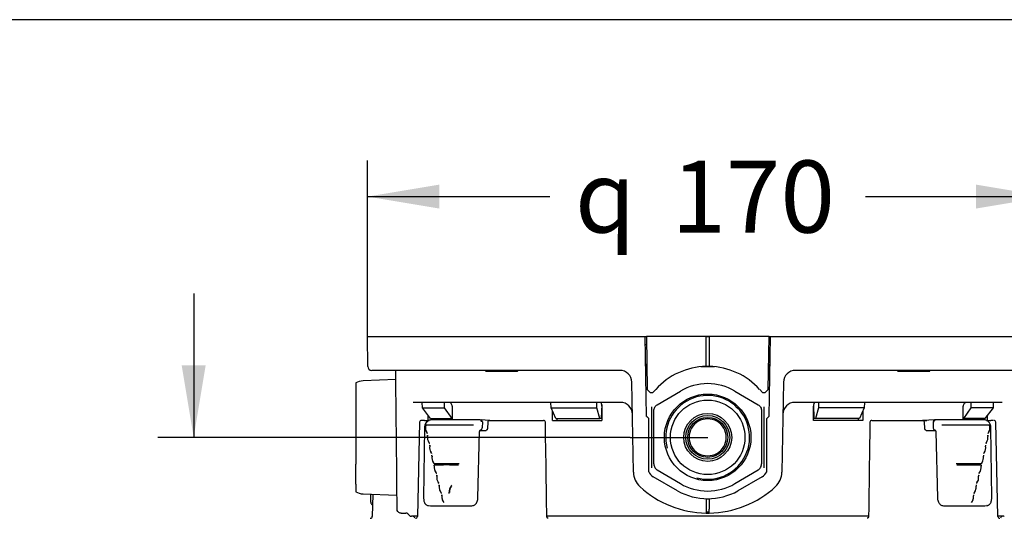
# Model space of a CAD drawing. Units: millimetres. Extents: x 6 to 204, y 5 to 291.
# Drawn here: x 78 to 161, y 249 to 291 of the extents above; entities that cross this region are included whole.
import ezdxf
from ezdxf.enums import TextEntityAlignment as Align

# ---------------------------------------------------------------- set-up
doc = ezdxf.new("R2010")
doc.units = ezdxf.units.MM
for name, color, linetype in [('Default', 7, 'Continuous'), ('Layer3', 7, 'Continuous'), ('Standard', 7, 'Continuous')]:
    doc.layers.add(name, color=color, linetype=linetype)
doc.styles.add('SEACAD_Arial', font='arial.ttf')
doc.styles.add('SEACAD_Solid_Edge_ANSI1_Symbols', font='semeca1.ttf')
doc.dimstyles.new('TPI_1_3', dxfattribs={"dimtxt": 6, "dimasz": 6, "dimexe": 3, "dimexo": 0, "dimgap": 1.5, "dimtad": 0, "dimtih": 1, "dimtoh": 1, "dimdec": 0, "dimlfac": 3, "dimtxsty": 'SEACAD_Arial', "dimblk1": '_SE_FILLED', "dimblk2": '_SE_FILLED', "dimsah": 1, "dimcen": 3, "dimadec": 0, "dimazin": 0, "dimtfac": 0.7, "dimtdec": 3, "dimtofl": 0, "dimtmove": 1, "dimatfit": 3, "dimfxl": 1, "dimarcsym": 0})

# ---------------------------------------------------------------- blocks, each defined once
blk = doc.blocks.new('DMBLK834')
at = {"layer": 'Layer3', "linetype": 'Continuous'}
for points in [[(91.953, 262.185), (92.953, 256.185), (93.953, 262.185)], [(91.953, 223.519), (93.953, 223.519), (92.953, 229.519)]]:
    blk.add_hatch(color=7, dxfattribs=at).paths.add_polyline_path(points)
at = {"layer": 'Layer3', "color": 7, "linetype": 'Continuous'}
for p, q in [((92.953, 268.185), (92.953, 256.185)), ((129.334, 256.185), (89.953, 256.185)), ((129.334, 229.519), (89.953, 229.519)), ((92.953, 229.519), (92.953, 217.519))]:
    blk.add_line(p, q, dxfattribs=at)
at = {"layer": 'Layer3', "color": 7, "linetype": 'Continuous', "style": 'SEACAD_Arial'}
for s, p in [('50 -', (80.419, 245.852)), ('80', (96.097, 245.852))]:
    blk.add_text(s, height=6, dxfattribs=at).set_placement(p, align=Align.TOP_LEFT)
blk = doc.blocks.new('_SE_FILLED')
at = {"color": 0}
blk.add_line((0, 0), (-1, 0), dxfattribs=at)
blk.add_solid([(0, 0), (-1, -0.1665), (-1, 0.1665), (0, 0)], dxfattribs=at)
blk = doc.blocks.new('DMBLK840')
at = {"layer": 'Layer3', "linetype": 'Continuous'}
for points in [[(113.437, 277.254), (107.437, 276.254), (113.437, 275.254)], [(158.133, 277.254), (158.133, 275.254), (164.133, 276.254)]]:
    blk.add_hatch(color=7, dxfattribs=at).paths.add_polyline_path(points)
at = {"layer": 'Layer3', "color": 7, "linetype": 'Continuous'}
for p, q in [((107.437, 264.602), (107.437, 279.254)), ((164.133, 264.602), (164.133, 279.254)), ((107.437, 276.254), (122.621, 276.254)), ((148.95, 276.254), (164.133, 276.254))]:
    blk.add_line(p, q, dxfattribs=at)
for s, style, p in [('170', 'SEACAD_Arial', (132.763, 279.254)), ('q', 'SEACAD_Solid_Edge_ANSI1_Symbols', (124.721, 279.254))]:
    blk.add_text(s, height=6, dxfattribs=dict(at, style=style)).set_placement(p, align=Align.TOP_LEFT)

msp = doc.modelspace()

# ---------------------------------------------------------------- linework, layer by layer
at = {"layer": 'Default', "color": 7, "linetype": 'Continuous'}
for p, q in [((107.437, 264.602), (112.452, 264.602)), ((107.459, 262.099), (107.437, 264.602)), ((112.452, 264.602), (119.681, 264.602)), ((119.681, 264.602), (121.577, 264.602)), ((121.577, 264.602), (122.836, 264.602)), ((122.836, 264.602), (123.533, 264.602)), ((123.533, 264.602), (130.57, 264.602)), ((130.57, 264.602), (130.674, 264.602)), ((130.686, 257.935), (130.57, 264.602)), ((130.674, 264.602), (130.751, 260.169)), ((135.652, 264.602), (130.674, 264.602)), ((135.919, 264.602), (135.652, 264.602)), ((135.652, 262.101), (135.652, 264.602)), ((135.919, 264.552), (135.652, 264.552)), ((140.897, 264.602), (135.919, 264.602)), ((135.919, 264.602), (135.919, 262.101)), ((140.82, 260.169), (140.897, 264.602)), ((141.001, 264.602), (140.885, 257.935)), ((140.897, 264.602), (141.001, 264.602)), ((141.001, 264.602), (148.038, 264.602)), ((148.038, 264.602), (148.735, 264.602)), ((148.735, 264.602), (149.994, 264.602)), ((149.994, 264.602), (151.89, 264.602)), ((151.89, 264.602), (159.119, 264.602)), ((159.119, 264.602), (164.133, 264.602)), ((130.581, 263.935), (130.685, 263.935)), ((140.885, 263.935), (140.99, 263.935)), ((112.452, 261.769), (107.793, 261.769)), ((109.804, 260.789), (109.796, 261.769)), ((119.681, 261.769), (112.452, 261.769)), ((117.268, 261.769), (117.268, 261.702)), ((121.326, 261.769), (119.681, 261.769)), ((119.97, 261.702), (119.97, 261.769)), ((122.585, 261.769), (121.326, 261.769)), ((123.533, 261.769), (122.585, 261.769)), ((128.469, 261.769), (123.533, 261.769)), ((130.715, 262.269), (130.61, 262.269)), ((130.716, 262.159), (130.612, 262.159)), ((130.718, 262.074), (130.614, 262.074)), ((136.355, 262.074), (135.216, 262.074)), ((140.957, 262.074), (140.853, 262.074)), ((140.959, 262.159), (140.854, 262.159)), ((140.961, 262.269), (140.856, 262.269)), ((148.038, 261.769), (143.101, 261.769)), ((148.986, 261.769), (148.038, 261.769)), ((150.245, 261.769), (148.986, 261.769)), ((151.89, 261.769), (150.245, 261.769)), ((151.601, 261.769), (151.601, 261.702)), ((159.119, 261.769), (151.89, 261.769)), ((154.303, 261.702), (154.303, 261.769)), ((163.778, 261.769), (159.119, 261.769)), ((109.802, 261.016), (107.072, 260.897)), ((117.287, 261.702), (117.268, 261.702)), ((117.287, 261.702), (118.572, 261.702)), ((118.572, 261.702), (118.666, 261.702)), ((118.666, 261.702), (119.951, 261.702)), ((119.97, 261.702), (119.951, 261.702)), ((151.62, 261.702), (151.601, 261.702)), ((151.62, 261.702), (152.905, 261.702)), ((152.905, 261.702), (152.999, 261.702)), ((152.999, 261.702), (154.284, 261.702)), ((154.303, 261.702), (154.284, 261.702)), ((106.452, 260.719), (106.452, 260.092)), ((109.87, 253.274), (109.804, 260.789)), ((129.6, 253.271), (129.469, 260.786)), ((130.751, 260.169), (130.989, 259.935)), ((131.216, 259.935), (131.453, 260.169)), ((131.453, 260.169), (131.453, 260.175)), ((140.118, 260.175), (140.118, 260.169)), ((140.118, 260.169), (140.355, 259.935)), ((140.582, 259.935), (140.82, 260.169)), ((142.102, 260.786), (141.97, 253.271)), ((106.452, 260.092), (106.452, 258.931)), ((130.989, 259.935), (131.216, 259.935)), ((131.582, 258.903), (133.513, 260.041)), ((138.058, 260.041), (139.989, 258.903)), ((140.355, 259.935), (140.582, 259.935)), ((106.452, 258.931), (106.452, 258.433)), ((128.516, 259.102), (111.255, 259.102)), ((112.009, 258.633), (111.998, 259.102)), ((112.691, 257.769), (112.009, 258.633)), ((112.009, 258.633), (113.867, 258.633)), ((113.867, 258.633), (113.864, 259.102)), ((114.481, 257.769), (113.867, 258.633)), ((114.492, 258.772), (114.495, 257.634)), ((122.737, 258.633), (122.726, 259.102)), ((123.123, 257.769), (122.737, 258.633)), ((122.737, 258.633), (126.547, 258.633)), ((126.547, 258.633), (126.552, 259.102)), ((126.793, 257.769), (126.547, 258.633)), ((126.953, 258.93), (126.912, 257.769)), ((126.968, 258.772), (126.962, 257.602)), ((131.119, 258.457), (131.119, 258.716)), ((131.119, 253.914), (131.119, 258.457)), ((140.452, 258.716), (140.452, 258.457)), ((140.452, 258.457), (140.452, 253.914)), ((160.316, 259.102), (143.055, 259.102)), ((144.609, 257.602), (144.603, 258.772)), ((144.659, 257.769), (144.618, 258.93)), ((145.024, 258.633), (144.778, 257.769)), ((145.019, 259.102), (145.024, 258.633)), ((148.834, 258.633), (145.024, 258.633)), ((148.834, 258.633), (148.447, 257.769)), ((148.845, 259.102), (148.834, 258.633)), ((157.076, 257.634), (157.079, 258.772)), ((157.704, 258.633), (157.09, 257.769)), ((157.707, 259.102), (157.704, 258.633)), ((159.562, 258.633), (157.704, 258.633)), ((159.562, 258.633), (158.88, 257.769)), ((159.573, 259.102), (159.562, 258.633)), ((106.452, 258.433), (106.452, 253.938)), ((112.497, 257.602), (112.493, 258.02)), ((112.691, 257.769), (114.481, 257.769)), ((113.126, 257.769), (113.127, 257.634)), ((114.495, 257.769), (114.481, 257.769)), ((122.866, 257.602), (122.857, 258.365)), ((123.123, 257.769), (126.793, 257.769)), ((123.214, 257.769), (123.216, 257.602)), ((126.912, 257.769), (126.793, 257.769)), ((130.686, 257.935), (130.702, 257.935)), ((130.869, 257.769), (130.702, 257.935)), ((130.869, 253.312), (130.869, 257.769)), ((131.297, 253.965), (131.297, 258.406)), ((140.273, 258.406), (140.273, 253.965)), ((140.869, 257.935), (140.702, 257.769)), ((140.702, 253.312), (140.702, 257.769)), ((140.869, 257.935), (140.885, 257.935)), ((144.778, 257.769), (144.659, 257.769)), ((148.447, 257.769), (144.778, 257.769)), ((148.355, 257.602), (148.357, 257.769)), ((148.714, 258.365), (148.705, 257.602)), ((157.09, 257.769), (157.076, 257.769)), ((158.88, 257.769), (157.09, 257.769)), ((158.444, 257.634), (158.445, 257.769)), ((159.078, 258.02), (159.074, 257.602)), ((111.784, 257.439), (111.604, 249.588)), ((112.181, 257.602), (111.95, 257.602)), ((112.187, 256.98), (112.115, 251.147)), ((112.181, 257.602), (112.563, 257.602)), ((112.692, 257.634), (112.689, 257.634)), ((116.814, 257.634), (112.692, 257.634)), ((116.814, 257.634), (116.893, 257.634)), ((116.817, 257.634), (116.814, 257.634)), ((117.589, 257.599), (116.897, 257.634)), ((117.009, 257.467), (117.003, 256.967)), ((117.455, 257.444), (117.427, 256.927)), ((117.528, 257.602), (117.621, 257.602)), ((117.621, 257.602), (118.198, 257.602)), ((118.198, 257.602), (119.72, 257.602)), ((119.72, 257.602), (122.096, 257.602)), ((122.866, 257.602), (126.962, 257.602)), ((148.705, 257.602), (144.609, 257.602)), ((149.475, 257.602), (151.851, 257.602)), ((151.851, 257.602), (153.373, 257.602)), ((153.373, 257.602), (153.684, 257.602)), ((153.684, 257.602), (154.043, 257.602)), ((154.673, 257.634), (153.752, 257.588)), ((153.879, 256.927), (153.85, 257.445)), ((154.562, 257.467), (154.568, 256.967)), ((154.678, 257.634), (154.757, 257.634)), ((154.757, 257.634), (154.754, 257.634)), ((158.879, 257.634), (154.757, 257.634)), ((158.882, 257.634), (158.879, 257.634)), ((159.008, 257.602), (159.155, 257.602)), ((159.155, 257.602), (159.39, 257.602)), ((159.455, 251.147), (159.383, 256.98)), ((159.587, 257.602), (159.39, 257.602)), ((159.968, 249.588), (159.787, 257.44)), ((116.643, 251.139), (116.78, 256.642)), ((116.809, 256.769), (117.327, 256.769)), ((153.981, 256.769), (154.768, 256.769)), ((154.791, 256.642), (154.928, 251.139)), ((106.452, 253.44), (106.452, 253.938)), ((131.119, 253.655), (131.119, 253.914)), ((140.452, 253.914), (140.452, 253.655)), ((106.452, 252.279), (106.452, 253.44)), ((109.878, 252.317), (109.87, 253.274)), ((133.266, 251.72), (131.251, 252.907)), ((131.582, 253.468), (133.513, 252.33)), ((138.058, 252.33), (139.989, 253.468)), ((140.32, 252.907), (138.305, 251.72)), ((106.452, 252.279), (106.452, 251.652)), ((109.896, 250.2), (109.878, 252.317)), ((107.072, 251.474), (109.886, 251.352)), ((107.685, 251.429), (107.68, 251.148)), ((107.877, 251.423), (107.837, 249.599)), ((112.508, 250.494), (112.689, 250.485)), ((135.652, 251.019), (135.652, 250.2)), ((135.919, 251.019), (135.652, 251.019)), ((135.919, 251.019), (135.919, 250.2)), ((158.882, 250.485), (159.063, 250.494)), ((110.23, 249.87), (110.452, 249.87)), ((110.452, 249.869), (110.452, 249.87)), ((110.452, 249.869), (110.626, 249.869)), ((111.067, 249.602), (111.109, 249.602)), ((111.193, 249.602), (111.109, 249.602)), ((111.598, 249.602), (111.193, 249.602)), ((133.846, 249.602), (122.378, 249.602)), ((134.776, 249.602), (133.846, 249.602)), ((136.795, 249.602), (134.776, 249.602)), ((135.652, 250.2), (135.652, 249.87)), ((135.919, 249.935), (135.652, 249.935)), ((135.919, 249.87), (135.919, 250.2)), ((137.725, 249.602), (136.795, 249.602)), ((149.202, 249.602), (137.725, 249.602)), ((160.378, 249.602), (159.987, 249.602)), ((160.462, 249.602), (160.378, 249.602)), ((160.462, 249.602), (160.504, 249.602))]:
    msp.add_line(p, q, dxfattribs=at)
for radius in [3.605, 3.105, 2, 1.833, 1.667]:
    msp.add_circle((135.785, 256.185), radius, dxfattribs=at)
for centre, radius, start, end in [((107.793, 262.102), 0.333, 180.5, 270), ((128.469, 260.769), 1, 1, 90), ((135.785, 256.269), 5.833, 91.30973, 137.96028), ((135.785, 256.269), 5.833, 88.69027, 91.30973), ((135.785, 256.269), 5.833, 42.03972, 88.69027), ((143.101, 260.769), 1, 90, 179), ((107.119, 259.565), 1.333, 92, 120), ((135.785, 256.185), 4.476, 59.48976, 120.51024), ((135.785, 256.185), 3.493, 255, 195), ((128.516, 258.102), 1, 1, 90), ((143.055, 258.102), 1, 90, 179), ((135.772, 256.185), 1.536, 89.49792, 270.50208), ((135.799, 256.185), 1.536, 269.49792, 90.50208), ((111.95, 257.435), 0.167, 89.99475, 179.07361), ((112.882, 256.952), 0.62, 157.67008, 214.66358), ((114.29, 117.117), 140.085, 89.1899, 90.8101), ((114.292, 117.721), 139.487, 89.18671, 90.81329), ((117.621, 257.435), 0.167, 90, 176.91055), ((122.096, 257.435), 0.167, 0.85804, 90), ((149.475, 257.435), 0.167, 90, 179.14196), ((153.684, 257.435), 0.167, 3.11503, 90), ((157.279, 116.228), 140.98, 89.19532, 90.80468), ((157.281, 115.617), 141.585, 89.19848, 90.80152), ((158.675, 256.954), 0.632, 325.92118, 21.74516), ((159.232, 257.165), 0.0386, 18.33097, 27.17607), ((159.621, 257.435), 0.167, 2.24184, 90.0312), ((111.891, 256.303), 0.566, 21.31264, 31.64152), ((112.732, 256.684), 0.359, 200.27524, 209.18339), ((113.132, 256.147), 0.698, 170.11138, 212.89661), ((112.083, 256.337), 0.368, 349.0177, 3.20382), ((112.673, 256.317), 0.227, 169.59675, 182.60909), ((158.439, 256.147), 0.698, 327.1059, 9.88611), ((159.488, 256.337), 0.368, 176.79416, 190.98432), ((158.86, 256.317), 0.264, 357.90027, 8.94213), ((159.68, 256.303), 0.565, 148.35201, 158.69383), ((158.881, 256.666), 0.315, 329.97334, 338.22648), ((112.055, 255.462), 0.579, 21.38847, 31.95576), ((112.728, 255.765), 0.162, 200.9352, 205.61317), ((113.31, 255.322), 0.697, 170.61591, 213.55165), ((112.255, 255.501), 0.372, 349.88377, 4.49679), ((112.871, 255.489), 0.248, 170.52217, 184.40512), ((158.26, 255.317), 0.696, 324.54365, 10.51226), ((158.261, 255.322), 0.698, 326.45019, 9.38224), ((159.316, 255.501), 0.372, 175.50305, 190.11639), ((159.516, 255.462), 0.579, 148.04694, 158.60882), ((158.682, 255.846), 0.343, 329.55825, 338.1879), ((113.311, 255.317), 0.696, 199.52388, 215.4613), ((112.228, 254.62), 0.592, 21.53565, 32.27093), ((113.506, 254.498), 0.705, 171.37635, 213.92059), ((113.507, 254.494), 0.704, 170.36427, 215.73265), ((112.437, 254.664), 0.376, 350.69644, 5.69031), ((158.054, 254.5), 0.716, 326.40135, 8.30171), ((159.134, 254.664), 0.376, 174.31295, 189.3003), ((159.342, 254.62), 0.592, 147.72204, 158.47138), ((158.597, 254.957), 0.228, 335.66227, 340.86839), ((112.452, 253.799), 0.559, 21.28884, 33.05632), ((114.022, 377.897), 123.9, 269.5148, 270.4852), ((114.022, 387.515), 133.521, 269.54977, 270.45023), ((113.713, 253.674), 0.716, 172.19783, 214.20338), ((113.71, 253.67), 0.711, 184.5632, 216.00773), ((112.628, 253.827), 0.38, 351.48122, 6.76235), ((114.015, 187.899), 65.981, 89.12363, 90.87637), ((114.015, 185.281), 68.602, 89.15713, 90.84287), ((157.549, 377.905), 123.908, 269.51483, 270.48517), ((157.549, 387.524), 133.529, 269.54979, 270.45021), ((157.556, 185.285), 68.597, 89.15707, 90.84293), ((157.556, 187.903), 65.976, 89.12357, 90.87643), ((157.861, 253.67), 0.711, 323.98638, 8.78977), ((157.849, 253.676), 0.725, 326.06824, 7.53054), ((158.943, 253.827), 0.38, 173.22546, 188.53097), ((159.119, 253.799), 0.559, 146.94364, 158.7112), ((158.422, 254.123), 0.213, 334.4985, 342.55623), ((158.064, 254.494), 0.704, 324.26418, 338.11141), ((112.646, 252.958), 0.569, 21.53326, 33.43139), ((113.347, 253.289), 0.209, 197.89614, 206.5085), ((113.936, 252.852), 0.733, 173.20819, 214.27686), ((113.493, 253.003), 0.288, 172.09572, 186.78265), ((113.922, 252.845), 0.718, 184.39941, 200.27315), ((112.829, 252.99), 0.382, 352.19426, 7.7585), ((131.267, 253.3), 1.667, 181, 227.32885), ((131.759, 253.768), 1, 207.12943, 239.5), ((139.812, 253.768), 1, 300.5, 332.87057), ((140.304, 253.3), 1.667, 312.67115, 359), ((157.649, 252.845), 0.718, 323.7109, 351.04194), ((157.646, 252.849), 0.722, 325.39679, 7.11816), ((158.742, 252.99), 0.382, 172.24159, 187.80565), ((158.924, 252.958), 0.569, 146.56858, 158.46677), ((158.214, 253.297), 0.222, 333.96725, 342.66903), ((112.85, 252.117), 0.578, 21.84895, 33.82106), ((113.756, 252.569), 0.439, 200.79662, 212.61246), ((113.698, 252.171), 0.282, 171.85844, 191.03614), ((114.147, 252.025), 0.731, 173.60945, 215.23843), ((113.038, 252.154), 0.385, 352.89688, 8.61807), ((115.003, 251.643), 0.762, 142.5462, 182.98863), ((115.011, 251.635), 0.749, 140.641, 183.49307), ((113.92, 252.47), 0.601, 322.75481, 334.54556), ((135.785, 258.202), 8.333, 227.32885, 269.08323), ((135.785, 256.185), 4.476, 239.48976, 300.51024), ((135.785, 258.202), 8.333, 270.91677, 312.67115), ((157.429, 252.021), 0.725, 323.49881, 354.92367), ((157.412, 252.027), 0.742, 325.08941, 6.06271), ((158.53, 252.154), 0.383, 171.3344, 187.15066), ((158.721, 252.117), 0.578, 146.17885, 158.15114), ((157.815, 252.569), 0.439, 327.38796, 337.03457), ((107.119, 252.806), 1.333, 240, 268), ((114.142, 252.021), 0.725, 190.74352, 216.50021), ((113.115, 251.303), 0.528, 21.72271, 34.55445), ((114.031, 251.772), 0.505, 201.81786, 212.71929), ((113.869, 251.676), 0.317, 201.06653, 205.28138), ((113.95, 251.364), 0.319, 173.11435, 190.27778), ((113.289, 251.34), 0.35, 353.28502, 10.22191), ((114.399, 251.228), 0.766, 174.68159, 219.50213), ((114.363, 251.218), 0.729, 173.7441, 216.72043), ((113.885, 251.579), 0.358, 347.07282, 3.83234), ((135.785, 256.269), 5.2, 241.01912, 298.98088), ((157.172, 251.228), 0.766, 320.49738, 5.3189), ((157.221, 251.215), 0.717, 322.88691, 353.06678), ((158.279, 251.34), 0.347, 169.71503, 186.77804), ((158.456, 251.303), 0.528, 145.44551, 158.27734), ((157.54, 251.772), 0.505, 327.28234, 334.21774), ((107.669, 249.602), 0.167, 270.03286, 359.66981), ((110.636, 249.549), 0.315, 26.70144, 91.83647), ((111.067, 249.769), 0.167, 207.64888, 269.99996), ((111.213, 249.435), 0.167, 0.5, 90), ((111.442, 249.598), 0.161, 268.22689, 356.75965), ((135.785, 258.202), 8.333, 269.08323, 270.91677), ((160.131, 249.598), 0.162, 183.42538, 269.6057), ((160.358, 249.435), 0.167, 90, 179.5)]:
    msp.add_arc(centre, radius, start, end, dxfattribs=at)
for centre, major_axis, ratio, start_param, end_param in [((112.354, 256.978), (0.167, -0.002), 0.012341, 2.656323, 3.142336), ((116.885, 256.967), (-0.004, -0.167), 0.707107, 0.017459, 1.588255), ((116.891, 257.467), (-0.004, -0.167), 0.706991, 1.588856, 3.159347), ((154.68, 257.467), (0.004, -0.167), 0.706991, 3.123838, 4.69433), ((154.686, 256.967), (-0.004, 0.167), 0.707107, 1.553338, 3.124134), ((159.217, 256.978), (-0.167, -0.002), 0.012341, 3.133512, 3.626863), ((155.095, 251.143), (0.167, 0.004), 0.024462, 2.338434, 3.160159), ((55.952, 253.372), (82.732, -2.043), 0.024678, -0.814225, -0.755809), ((215.619, 253.372), (-82.732, -2.043), 0.024678, 0.755809, 0.814225), ((157.804, 250.776), (0.0161, -0.0044), 0.286821, 3.730162, 3.952221)]:
    msp.add_ellipse(centre, major_axis=major_axis, ratio=ratio, start_param=start_param, end_param=end_param, dxfattribs=at)
for points, knots in [([(114.492, 258.772), (114.492, 258.815), (114.484, 258.858), (114.456, 258.938), (114.435, 258.975), (114.356, 259.066), (114.283, 259.102), (114.208, 259.102)], [0, 0, 0, 0, 0.25, 0.25, 0.5, 0.5, 1, 1, 1, 1]), ([(126.968, 258.772), (126.969, 258.815), (126.966, 258.858), (126.954, 258.938), (126.946, 258.975), (126.914, 259.066), (126.884, 259.102), (126.853, 259.102)], [0, 0, 0, 0, 0.25, 0.25, 0.5, 0.5, 1, 1, 1, 1]), ([(131.297, 258.406), (131.297, 258.456), (131.304, 258.506), (131.329, 258.602), (131.348, 258.649), (131.398, 258.736), (131.429, 258.776), (131.499, 258.847), (131.538, 258.878), (131.582, 258.903)], [0, 0, 0, 0, 0.25, 0.25, 0.5, 0.5, 0.75, 0.75, 1, 1, 1, 1]), ([(139.989, 258.903), (140.033, 258.878), (140.072, 258.847), (140.143, 258.776), (140.173, 258.736), (140.223, 258.649), (140.242, 258.602), (140.267, 258.506), (140.273, 258.456), (140.273, 258.406)], [0, 0, 0, 0, 0.25, 0.25, 0.5, 0.5, 0.75, 0.75, 1, 1, 1, 1]), ([(144.718, 259.102), (144.687, 259.102), (144.657, 259.066), (144.625, 258.975), (144.617, 258.938), (144.605, 258.858), (144.602, 258.815), (144.603, 258.772)], [0, 0, 0, 0, 0.5, 0.5, 0.75, 0.75, 1, 1, 1, 1]), ([(157.363, 259.102), (157.325, 259.102), (157.289, 259.094), (157.22, 259.061), (157.189, 259.036), (157.11, 258.945), (157.08, 258.859), (157.079, 258.772)], [0, 0, 0, 0, 0.25, 0.25, 0.5, 0.5, 1, 1, 1, 1]), ([(112.685, 257.63), (112.673, 257.63), (112.621, 257.631), (112.524, 257.594), (112.412, 257.523), (112.317, 257.417), (112.245, 257.287), (112.198, 257.135), (112.191, 257.037), (112.188, 256.98)], [0, 0, 0, 0, 0.041753, 0.198426, 0.354517, 0.514315, 0.676802, 0.839916, 1, 1, 1, 1]), ([(112.689, 257.634), (112.626, 257.629), (112.563, 257.609), (112.449, 257.541), (112.396, 257.493), (112.329, 257.404), (112.309, 257.371), (112.273, 257.301), (112.258, 257.265), (112.234, 257.187), (112.224, 257.147), (112.211, 257.065), (112.207, 257.023), (112.207, 256.98)], [0, 0, 0, 0, 0.25, 0.25, 0.5, 0.5, 0.625, 0.625, 0.75, 0.75, 0.875, 0.875, 1, 1, 1, 1]), ([(112.295, 257.156), (112.295, 257.156), (112.295, 257.157), (112.295, 257.157), (112.297, 257.162), (112.298, 257.167), (112.3, 257.173), (112.301, 257.175), (112.302, 257.177), (112.302, 257.179), (112.303, 257.181), (112.304, 257.183), (112.305, 257.185), (112.306, 257.185), (112.306, 257.186), (112.306, 257.186), (112.306, 257.187), (112.307, 257.187), (112.307, 257.187), (112.307, 257.187), (112.307, 257.188), (112.307, 257.188), (112.308, 257.188), (112.308, 257.188), (112.308, 257.188), (112.308, 257.188), (112.309, 257.188), (112.309, 257.188), (112.309, 257.188), (112.309, 257.188), (112.309, 257.188)], [0, 0, 0, 0, 0.040467, 0.040467, 0.040467, 0.485196, 0.485196, 0.485196, 0.665505, 0.665505, 0.665505, 0.824051, 0.824051, 0.824051, 0.861541, 0.861541, 0.861541, 0.884732, 0.884732, 0.884732, 0.913605, 0.913605, 0.913605, 0.940367, 0.940367, 0.940367, 0.980463, 0.980463, 0.980463, 1, 1, 1, 1]), ([(116.934, 257.467), (116.933, 257.51), (116.92, 257.553), (116.877, 257.614), (116.847, 257.633), (116.817, 257.634)], [0, 0, 0, 0, 0.5, 0.5, 1, 1, 1, 1]), ([(117.427, 256.927), (117.427, 256.926), (117.427, 256.908), (117.418, 256.867), (117.397, 256.819), (117.369, 256.786), (117.343, 256.77), (117.333, 256.769), (117.328, 256.77)], [0, 0, 0, 0, 0.004503, 0.190532, 0.379029, 0.572322, 0.78071, 1, 1, 1, 1]), ([(153.981, 256.769), (153.981, 256.769), (153.974, 256.768), (153.958, 256.772), (153.925, 256.798), (153.898, 256.84), (153.881, 256.887), (153.88, 256.916), (153.88, 256.927)], [0, 0, 0, 0, 0.005385, 0.302192, 0.516221, 0.703712, 0.902834, 1, 1, 1, 1]), ([(154.637, 257.467), (154.638, 257.51), (154.651, 257.553), (154.694, 257.614), (154.724, 257.633), (154.754, 257.634)], [0, 0, 0, 0, 0.5, 0.5, 1, 1, 1, 1]), ([(159.382, 256.98), (159.38, 257.032), (159.375, 257.125), (159.331, 257.275), (159.26, 257.409), (159.162, 257.521), (159.044, 257.597), (158.941, 257.633), (158.889, 257.631), (158.878, 257.631)], [0, 0, 0, 0, 0.143531, 0.304755, 0.468061, 0.633938, 0.800563, 0.963852, 1, 1, 1, 1]), ([(159.262, 257.188), (159.262, 257.188), (159.262, 257.188), (159.262, 257.188), (159.263, 257.188), (159.263, 257.188), (159.263, 257.188), (159.263, 257.188), (159.263, 257.188), (159.264, 257.188), (159.264, 257.187), (159.264, 257.187), (159.264, 257.187), (159.264, 257.187), (159.265, 257.186), (159.265, 257.186), (159.265, 257.186), (159.265, 257.185), (159.266, 257.185), (159.266, 257.184), (159.267, 257.182), (159.268, 257.181), (159.269, 257.178), (159.27, 257.175), (159.271, 257.172), (159.273, 257.166), (159.275, 257.16), (159.276, 257.155)], [0, 0, 0, 0, 0.036134, 0.036134, 0.036134, 0.060509, 0.060509, 0.060509, 0.088453, 0.088453, 0.088453, 0.114551, 0.114551, 0.114551, 0.143928, 0.143928, 0.143928, 0.169347, 0.169347, 0.169347, 0.277442, 0.277442, 0.277442, 0.511187, 0.511187, 0.511187, 1, 1, 1, 1]), ([(112.448, 256.307), (112.447, 256.31), (112.447, 256.313), (112.446, 256.325), (112.446, 256.333), (112.446, 256.345), (112.446, 256.349), (112.447, 256.357), (112.449, 256.361), (112.451, 256.362)], [0, 0, 0, 0, 0.172286, 0.172286, 0.586143, 0.586143, 0.793072, 0.793072, 1, 1, 1, 1]), ([(116.78, 256.642), (116.78, 256.643), (116.779, 256.663), (116.786, 256.705), (116.805, 256.755), (116.829, 256.788), (116.848, 256.801), (116.851, 256.802), (116.853, 256.801), (116.853, 256.801)], [0, 0, 0, 0, 0.005349, 0.187816, 0.369904, 0.549509, 0.734587, 0.957653, 1, 1, 1, 1]), ([(154.718, 256.801), (154.72, 256.803), (154.722, 256.802), (154.745, 256.785), (154.768, 256.75), (154.787, 256.7), (154.79, 256.663), (154.791, 256.642)], [0, 0, 0, 0, 0.278239, 0.472633, 0.644006, 0.825755, 1, 1, 1, 1]), ([(159.12, 256.362), (159.122, 256.361), (159.124, 256.357), (159.125, 256.349), (159.125, 256.345), (159.125, 256.333), (159.125, 256.325), (159.124, 256.313), (159.124, 256.31), (159.123, 256.307)], [0, 0, 0, 0, 0.207274, 0.207274, 0.414548, 0.414548, 0.829095, 0.829095, 1, 1, 1, 1]), ([(112.57, 255.724), (112.57, 255.723), (112.571, 255.723), (112.571, 255.722), (112.576, 255.71), (112.581, 255.698), (112.586, 255.687), (112.587, 255.684), (112.588, 255.682), (112.589, 255.679), (112.59, 255.678), (112.591, 255.676), (112.592, 255.674), (112.592, 255.674), (112.592, 255.674), (112.592, 255.674), (112.593, 255.674), (112.593, 255.673), (112.594, 255.673)], [0, 0, 0, 0, 0.038285, 0.038285, 0.038285, 0.691893, 0.691893, 0.691893, 0.842179, 0.842179, 0.842179, 0.951665, 0.951665, 0.951665, 0.955539, 0.955539, 0.955539, 1, 1, 1, 1]), ([(112.624, 255.47), (112.624, 255.476), (112.623, 255.481), (112.622, 255.495), (112.621, 255.503), (112.622, 255.516), (112.622, 255.521), (112.623, 255.529), (112.624, 255.533), (112.627, 255.533)], [0, 0, 0, 0, 0.245974, 0.245974, 0.622987, 0.622987, 0.811493, 0.811493, 1, 1, 1, 1]), ([(158.944, 255.533), (158.946, 255.533), (158.948, 255.529), (158.949, 255.52), (158.949, 255.516), (158.949, 255.503), (158.949, 255.495), (158.948, 255.48), (158.947, 255.473), (158.946, 255.466)], [0, 0, 0, 0, 0.177875, 0.177875, 0.35575, 0.35575, 0.7115, 0.7115, 1, 1, 1, 1]), ([(158.944, 255.53), (158.945, 255.53), (158.945, 255.53), (158.945, 255.53), (158.945, 255.53), (158.945, 255.53), (158.945, 255.53), (158.945, 255.53), (158.945, 255.53), (158.945, 255.53), (158.945, 255.53), (158.946, 255.529), (158.946, 255.529), (158.946, 255.529), (158.946, 255.529), (158.946, 255.529), (158.946, 255.528), (158.946, 255.528), (158.946, 255.528), (158.946, 255.526), (158.946, 255.525), (158.947, 255.524), (158.947, 255.519), (158.947, 255.514), (158.947, 255.509), (158.947, 255.495), (158.946, 255.48), (158.945, 255.467)], [0, 0, 0, 0, 0.010251, 0.010251, 0.010251, 0.019534, 0.019534, 0.019534, 0.027373, 0.027373, 0.027373, 0.037636, 0.037636, 0.037636, 0.044612, 0.044612, 0.044612, 0.063511, 0.063511, 0.063511, 0.120303, 0.120303, 0.120303, 0.333125, 0.333125, 0.333125, 1, 1, 1, 1]), ([(159.006, 255.738), (159.003, 255.724), (158.999, 255.711), (158.992, 255.693), (158.99, 255.687), (158.985, 255.679), (158.984, 255.676), (158.981, 255.671), (158.979, 255.669), (158.977, 255.669)], [0, 0, 0, 0, 0.5, 0.5, 0.75, 0.75, 0.875, 0.875, 1, 1, 1, 1]), ([(112.75, 254.899), (112.754, 254.89), (112.757, 254.882), (112.763, 254.867), (112.766, 254.861), (112.771, 254.851), (112.772, 254.848), (112.775, 254.842), (112.777, 254.838), (112.779, 254.837)], [0, 0, 0, 0, 0.386171, 0.386171, 0.693085, 0.693085, 0.846543, 0.846543, 1, 1, 1, 1]), ([(112.803, 254.69), (112.802, 254.689), (112.8, 254.688), (112.796, 254.688), (112.793, 254.689), (112.791, 254.69), (112.791, 254.691), (112.791, 254.691), (112.791, 254.691)], [0, 0, 0, 0, 0.20383, 0.509891, 0.726565, 0.85737, 0.944665, 1, 1, 1, 1]), ([(112.809, 254.639), (112.809, 254.645), (112.808, 254.65), (112.807, 254.664), (112.806, 254.673), (112.806, 254.687), (112.806, 254.691), (112.808, 254.7), (112.809, 254.705), (112.812, 254.705)], [0, 0, 0, 0, 0.242743, 0.242743, 0.621371, 0.621371, 0.810686, 0.810686, 1, 1, 1, 1]), ([(158.759, 254.705), (158.762, 254.705), (158.763, 254.7), (158.764, 254.691), (158.765, 254.687), (158.765, 254.673), (158.764, 254.664), (158.763, 254.646), (158.761, 254.636), (158.76, 254.626)], [0, 0, 0, 0, 0.159136, 0.159136, 0.318272, 0.318272, 0.636544, 0.636544, 1, 1, 1, 1]), ([(158.759, 254.701), (158.76, 254.701), (158.76, 254.701), (158.76, 254.701), (158.76, 254.701), (158.76, 254.701), (158.76, 254.701), (158.76, 254.701), (158.76, 254.701), (158.76, 254.701), (158.761, 254.701), (158.761, 254.701), (158.761, 254.701), (158.761, 254.701), (158.761, 254.7), (158.761, 254.7), (158.761, 254.7), (158.761, 254.7), (158.761, 254.699), (158.761, 254.698), (158.762, 254.697), (158.762, 254.695), (158.762, 254.691), (158.762, 254.686), (158.762, 254.681), (158.761, 254.662), (158.76, 254.644), (158.759, 254.627)], [0, 0, 0, 0, 0.0102727, 0.0102727, 0.0102727, 0.0156104, 0.0156104, 0.0156104, 0.0225713, 0.0225713, 0.0225713, 0.0301553, 0.0301553, 0.0301553, 0.0370461, 0.0370461, 0.0370461, 0.0513307, 0.0513307, 0.0513307, 0.0981406, 0.0981406, 0.0981406, 0.2766868, 0.2766868, 0.2766868, 1, 1, 1, 1]), ([(158.792, 254.837), (158.794, 254.838), (158.796, 254.842), (158.799, 254.848), (158.8, 254.851), (158.805, 254.861), (158.808, 254.867), (158.812, 254.879), (158.815, 254.884), (158.817, 254.889)], [0, 0, 0, 0, 0.180706, 0.180706, 0.361413, 0.361413, 0.722825, 0.722825, 1, 1, 1, 1]), ([(112.941, 254.069), (112.945, 254.059), (112.949, 254.05), (112.956, 254.033), (112.959, 254.027), (112.964, 254.017), (112.965, 254.013), (112.969, 254.007), (112.97, 254.003), (112.973, 254.002)], [0, 0, 0, 0, 0.406567, 0.406567, 0.703284, 0.703284, 0.851642, 0.851642, 1, 1, 1, 1]), ([(112.999, 253.861), (112.998, 253.86), (112.995, 253.859), (112.991, 253.859), (112.988, 253.86), (112.986, 253.861), (112.986, 253.861), (112.985, 253.861), (112.985, 253.861), (112.985, 253.861)], [0, 0, 0, 0, 0.280396, 0.553546, 0.75361, 0.845233, 0.910446, 0.967183, 1, 1, 1, 1]), ([(113.004, 253.8), (113.003, 253.808), (113.002, 253.816), (113.001, 253.833), (113, 253.842), (113, 253.856), (113, 253.861), (113.001, 253.87), (113.003, 253.875), (113.006, 253.875)], [0, 0, 0, 0, 0.311696, 0.311696, 0.655848, 0.655848, 0.827924, 0.827924, 1, 1, 1, 1]), ([(131.297, 253.965), (131.297, 253.915), (131.304, 253.865), (131.329, 253.769), (131.348, 253.722), (131.398, 253.635), (131.429, 253.595), (131.499, 253.524), (131.538, 253.493), (131.582, 253.468)], [0, 0, 0, 0, 0.25, 0.25, 0.5, 0.5, 0.75, 0.75, 1, 1, 1, 1]), ([(139.989, 253.468), (140.033, 253.493), (140.072, 253.524), (140.143, 253.595), (140.173, 253.635), (140.223, 253.722), (140.242, 253.769), (140.267, 253.865), (140.273, 253.915), (140.273, 253.965)], [0, 0, 0, 0, 0.25, 0.25, 0.5, 0.5, 0.75, 0.75, 1, 1, 1, 1]), ([(158.565, 253.875), (158.568, 253.875), (158.57, 253.87), (158.571, 253.861), (158.571, 253.856), (158.571, 253.842), (158.57, 253.833), (158.568, 253.811), (158.567, 253.798), (158.564, 253.786)], [0, 0, 0, 0, 0.14451, 0.14451, 0.28902, 0.28902, 0.57804, 0.57804, 1, 1, 1, 1]), ([(158.566, 253.872), (158.566, 253.872), (158.566, 253.872), (158.566, 253.872), (158.566, 253.872), (158.566, 253.872), (158.566, 253.872), (158.566, 253.872), (158.566, 253.872), (158.567, 253.872), (158.567, 253.872), (158.567, 253.872), (158.567, 253.872), (158.567, 253.871), (158.567, 253.871), (158.567, 253.871), (158.567, 253.871), (158.567, 253.87), (158.567, 253.87), (158.568, 253.869), (158.568, 253.868), (158.568, 253.866), (158.568, 253.862), (158.568, 253.857), (158.568, 253.852), (158.567, 253.832), (158.566, 253.813), (158.565, 253.794), (158.565, 253.793), (158.565, 253.793), (158.565, 253.792)], [0, 0, 0, 0, 0.008859, 0.008859, 0.008859, 0.013926, 0.013926, 0.013926, 0.020076, 0.020076, 0.020076, 0.026972, 0.026972, 0.026972, 0.033067, 0.033067, 0.033067, 0.046282, 0.046282, 0.046282, 0.089238, 0.089238, 0.089238, 0.25573, 0.25573, 0.25573, 0.984139, 0.984139, 0.984139, 1, 1, 1, 1]), ([(158.633, 254.076), (158.63, 254.06), (158.625, 254.046), (158.616, 254.025), (158.613, 254.019), (158.608, 254.01), (158.607, 254.007), (158.603, 254.001), (158.6, 253.999), (158.598, 253.999)], [0, 0, 0, 0, 0.5, 0.5, 0.75, 0.75, 0.875, 0.875, 1, 1, 1, 1]), ([(158.598, 254.002), (158.601, 254.003), (158.602, 254.007), (158.605, 254.013), (158.607, 254.017), (158.612, 254.027), (158.615, 254.033), (158.622, 254.049), (158.626, 254.058), (158.629, 254.067)], [0, 0, 0, 0, 0.152874, 0.152874, 0.305748, 0.305748, 0.611496, 0.611496, 1, 1, 1, 1]), ([(113.138, 253.243), (113.143, 253.231), (113.149, 253.219), (113.157, 253.2), (113.161, 253.193), (113.166, 253.183), (113.167, 253.179), (113.171, 253.172), (113.173, 253.168), (113.175, 253.167)], [0, 0, 0, 0, 0.451337, 0.451337, 0.725668, 0.725668, 0.862834, 0.862834, 1, 1, 1, 1]), ([(113.209, 252.957), (113.207, 252.968), (113.205, 252.98), (113.203, 253.002), (113.202, 253.011), (113.202, 253.025), (113.203, 253.03), (113.203, 253.037), (113.204, 253.039), (113.205, 253.044), (113.207, 253.045), (113.208, 253.045)], [0, 0, 0, 0, 0.394016, 0.394016, 0.697008, 0.697008, 0.848504, 0.848504, 0.924252, 0.924252, 1, 1, 1, 1]), ([(158.363, 253.045), (158.364, 253.045), (158.366, 253.044), (158.367, 253.039), (158.367, 253.037), (158.368, 253.03), (158.368, 253.025), (158.368, 253.011), (158.368, 253.002), (158.366, 252.978), (158.364, 252.963), (158.361, 252.949)], [0, 0, 0, 0, 0.069729, 0.069729, 0.139457, 0.139457, 0.278915, 0.278915, 0.55783, 0.55783, 1, 1, 1, 1]), ([(158.363, 253.042), (158.363, 253.042), (158.363, 253.042), (158.363, 253.042), (158.363, 253.042), (158.364, 253.042), (158.364, 253.042), (158.364, 253.042), (158.364, 253.042), (158.364, 253.042), (158.364, 253.042), (158.364, 253.042), (158.364, 253.042), (158.364, 253.041), (158.364, 253.041), (158.364, 253.041), (158.364, 253.041), (158.365, 253.04), (158.365, 253.04), (158.365, 253.039), (158.365, 253.038), (158.365, 253.036), (158.365, 253.032), (158.365, 253.027), (158.365, 253.023), (158.364, 253.002), (158.363, 252.981), (158.362, 252.962), (158.361, 252.96), (158.361, 252.958), (158.361, 252.956)], [0, 0, 0, 0, 0.00767, 0.00767, 0.00767, 0.012403, 0.012403, 0.012403, 0.017855, 0.017855, 0.017855, 0.024074, 0.024074, 0.024074, 0.029501, 0.029501, 0.029501, 0.041586, 0.041586, 0.041586, 0.080759, 0.080759, 0.080759, 0.234767, 0.234767, 0.234767, 0.937044, 0.937044, 0.937044, 1, 1, 1, 1]), ([(158.396, 253.167), (158.398, 253.168), (158.4, 253.172), (158.403, 253.179), (158.405, 253.182), (158.41, 253.193), (158.414, 253.2), (158.422, 253.218), (158.426, 253.228), (158.431, 253.239)], [0, 0, 0, 0, 0.1451966, 0.1451966, 0.2903933, 0.2903933, 0.5807866, 0.5807866, 1, 1, 1, 1]), ([(113.387, 252.329), (113.384, 252.329), (113.381, 252.333), (113.376, 252.339), (113.374, 252.342), (113.369, 252.352), (113.365, 252.359), (113.355, 252.381), (113.349, 252.397), (113.345, 252.414)], [0, 0, 0, 0, 0.125, 0.125, 0.25, 0.25, 0.5, 0.5, 1, 1, 1, 1]), ([(113.421, 252.117), (113.419, 252.131), (113.417, 252.145), (113.414, 252.169), (113.414, 252.179), (113.414, 252.194), (113.414, 252.199), (113.415, 252.206), (113.415, 252.208), (113.417, 252.213), (113.418, 252.214), (113.42, 252.214)], [0, 0, 0, 0, 0.428558, 0.428558, 0.714279, 0.714279, 0.857139, 0.857139, 0.92857, 0.92857, 1, 1, 1, 1]), ([(158.151, 252.214), (158.153, 252.214), (158.154, 252.213), (158.156, 252.208), (158.156, 252.206), (158.157, 252.198), (158.157, 252.194), (158.157, 252.179), (158.157, 252.169), (158.154, 252.146), (158.153, 252.133), (158.15, 252.119)], [0, 0, 0, 0, 0.0729, 0.0729, 0.145801, 0.145801, 0.291601, 0.291601, 0.583202, 0.583202, 1, 1, 1, 1]), ([(158.152, 252.211), (158.152, 252.211), (158.152, 252.211), (158.152, 252.211), (158.152, 252.211), (158.152, 252.211), (158.152, 252.211), (158.152, 252.211), (158.152, 252.211), (158.153, 252.211), (158.153, 252.211), (158.153, 252.211), (158.153, 252.211), (158.153, 252.211), (158.153, 252.21), (158.153, 252.21), (158.153, 252.21), (158.153, 252.21), (158.153, 252.209), (158.154, 252.208), (158.154, 252.207), (158.154, 252.206), (158.154, 252.201), (158.154, 252.196), (158.154, 252.192), (158.153, 252.173), (158.152, 252.154), (158.15, 252.136)], [0, 0, 0, 0, 0.008295, 0.008295, 0.008295, 0.013712, 0.013712, 0.013712, 0.01973, 0.01973, 0.01973, 0.026665, 0.026665, 0.026665, 0.032688, 0.032688, 0.032688, 0.046316, 0.046316, 0.046316, 0.090487, 0.090487, 0.090487, 0.266302, 0.266302, 0.266302, 1, 1, 1, 1]), ([(107.681, 251.143), (107.681, 251.126), (107.679, 251.067), (107.684, 250.954), (107.698, 250.823), (107.723, 250.706), (107.757, 250.619), (107.804, 250.557), (107.84, 250.529), (107.855, 250.52)], [0, 0, 0, 0, 0.0552477, 0.2317325, 0.4108295, 0.6015, 0.7962389, 0.9192118, 1, 1, 1, 1]), ([(112.117, 251.147), (112.117, 251.102), (112.118, 251.014), (112.143, 250.872), (112.19, 250.735), (112.258, 250.623), (112.344, 250.545), (112.438, 250.498), (112.497, 250.498), (112.528, 250.498)], [0, 0, 0, 0, 0.126445, 0.283388, 0.445653, 0.618201, 0.760216, 0.892958, 1, 1, 1, 1]), ([(113.637, 251.3), (113.633, 251.316), (113.631, 251.332), (113.628, 251.358), (113.628, 251.368), (113.628, 251.383), (113.628, 251.388), (113.629, 251.395), (113.629, 251.398), (113.63, 251.402), (113.632, 251.405), (113.634, 251.405)], [0, 0, 0, 0, 0.454267, 0.454267, 0.727133, 0.727133, 0.863567, 0.863567, 0.931783, 0.931783, 1, 1, 1, 1]), ([(116.128, 250.487), (116.134, 250.486), (116.177, 250.48), (116.268, 250.505), (116.378, 250.562), (116.476, 250.653), (116.555, 250.771), (116.611, 250.911), (116.64, 251.041), (116.64, 251.113), (116.639, 251.139)], [0, 0, 0, 0, 0.018809, 0.165199, 0.308841, 0.457218, 0.610328, 0.768709, 0.929507, 1, 1, 1, 1]), ([(154.931, 251.139), (154.931, 251.123), (154.929, 251.058), (154.954, 250.933), (155.008, 250.786), (155.088, 250.661), (155.187, 250.566), (155.3, 250.506), (155.396, 250.48), (155.446, 250.487), (155.456, 250.488)], [0, 0, 0, 0, 0.043857, 0.203459, 0.363907, 0.526957, 0.674503, 0.815778, 0.968509, 1, 1, 1, 1]), ([(157.937, 251.405), (157.939, 251.405), (157.94, 251.402), (157.942, 251.398), (157.942, 251.395), (157.943, 251.388), (157.943, 251.383), (157.943, 251.368), (157.942, 251.358), (157.94, 251.333), (157.938, 251.318), (157.935, 251.303)], [0, 0, 0, 0, 0.06973, 0.06973, 0.139461, 0.139461, 0.278922, 0.278922, 0.557844, 0.557844, 1, 1, 1, 1]), ([(157.938, 251.402), (157.938, 251.402), (157.938, 251.402), (157.938, 251.402), (157.938, 251.402), (157.938, 251.402), (157.938, 251.402), (157.938, 251.402), (157.938, 251.402), (157.938, 251.402), (157.939, 251.402), (157.939, 251.401), (157.939, 251.401), (157.939, 251.401), (157.939, 251.401), (157.939, 251.401), (157.939, 251.401), (157.939, 251.4), (157.939, 251.4), (157.939, 251.399), (157.939, 251.398), (157.94, 251.397), (157.94, 251.392), (157.939, 251.387), (157.939, 251.382), (157.938, 251.363), (157.937, 251.344), (157.936, 251.325), (157.935, 251.322), (157.935, 251.319), (157.935, 251.316)], [0, 0, 0, 0, 0.0060699, 0.0060699, 0.0060699, 0.0109698, 0.0109698, 0.0109698, 0.0155319, 0.0155319, 0.0155319, 0.0214476, 0.0214476, 0.0214476, 0.0257969, 0.0257969, 0.0257969, 0.0376545, 0.0376545, 0.0376545, 0.075262, 0.075262, 0.075262, 0.2344876, 0.2344876, 0.2344876, 0.8934916, 0.8934916, 0.8934916, 1, 1, 1, 1]), ([(158.01, 251.583), (158.005, 251.566), (157.999, 251.55), (157.988, 251.527), (157.984, 251.519), (157.978, 251.509), (157.976, 251.506), (157.971, 251.5), (157.968, 251.496), (157.965, 251.496)], [0, 0, 0, 0, 0.5, 0.5, 0.75, 0.75, 0.875, 0.875, 1, 1, 1, 1]), ([(159.064, 250.499), (159.089, 250.5), (159.143, 250.502), (159.229, 250.547), (159.309, 250.62), (159.374, 250.721), (159.422, 250.847), (159.452, 250.996), (159.454, 251.092), (159.455, 251.147)], [0, 0, 0, 0, 0.087956, 0.225442, 0.364436, 0.514242, 0.67773, 0.843594, 1, 1, 1, 1]), ([(113.778, 250.782), (113.781, 250.777), (113.783, 250.772), (113.786, 250.767), (113.789, 250.761), (113.793, 250.756), (113.797, 250.751), (113.799, 250.748), (113.801, 250.746), (113.803, 250.744), (113.804, 250.743), (113.804, 250.743), (113.804, 250.743), (113.806, 250.742), (113.807, 250.741), (113.808, 250.741)], [0, 0, 0, 0, 0.324452, 0.324452, 0.324452, 0.687953, 0.687953, 0.687953, 0.87946, 0.87946, 0.87946, 0.908231, 0.908231, 0.908231, 1, 1, 1, 1]), ([(157.763, 250.741), (157.764, 250.741), (157.765, 250.742), (157.767, 250.743), (157.769, 250.745), (157.771, 250.747), (157.773, 250.749), (157.775, 250.751), (157.777, 250.754), (157.779, 250.757), (157.784, 250.765), (157.789, 250.773), (157.793, 250.782)], [0, 0, 0, 0, 0.094155, 0.094155, 0.094155, 0.265209, 0.265209, 0.265209, 0.453172, 0.453172, 0.453172, 1, 1, 1, 1]), ([(110.23, 249.87), (110.186, 249.87), (110.143, 249.878), (110.063, 249.912), (110.026, 249.936), (109.934, 250.027), (109.897, 250.113), (109.896, 250.2)], [0, 0, 0, 0, 0.25, 0.25, 0.5, 0.5, 1, 1, 1, 1]), ([(122.503, 249.436), (122.486, 249.437), (122.462, 249.441), (122.421, 249.474), (122.395, 249.519), (122.381, 249.564), (122.382, 249.589), (122.382, 249.599)], [0, 0, 0, 0, 0.312176, 0.54388, 0.734815, 0.912112, 1, 1, 1, 1]), ([(149.19, 249.599), (149.189, 249.58), (149.186, 249.547), (149.165, 249.498), (149.136, 249.461), (149.1, 249.438), (149.079, 249.437), (149.066, 249.437)], [0, 0, 0, 0, 0.16884, 0.348931, 0.5396, 0.756522, 1, 1, 1, 1])]:
    msp.add_open_spline(points, degree=3, knots=knots, dxfattribs=at)
for points in [[(122.677, 259.102), (122.688, 259.102), (122.699, 259.1), (122.71, 259.096)], [(148.894, 259.102), (148.883, 259.102), (148.872, 259.1), (148.861, 259.096)], [(122.381, 249.599), (122.361, 250.905), (122.322, 253.518), (122.263, 257.438)], [(149.308, 257.438), (149.288, 256.131), (149.249, 253.518), (149.19, 249.599)], [(112.521, 250.494), (112.517, 250.494), (112.512, 250.494), (112.508, 250.494)], [(112.689, 250.485), (112.695, 250.485), (112.7, 250.485), (112.705, 250.485)], [(158.865, 250.485), (158.871, 250.485), (158.876, 250.485), (158.882, 250.485)], [(159.063, 250.494), (159.059, 250.494), (159.054, 250.494), (159.05, 250.494)]]:
    msp.add_open_spline(points, degree=3, dxfattribs=at)
at = {"layer": 'Layer3', "color": 7, "linetype": 'Continuous'}
msp.add_line((129.334, 256.185), (135.799, 256.185), dxfattribs=at)
at = {"layer": 'Standard', "color": 7, "linetype": 'Continuous'}
msp.add_line((203.005, 291), (6.6, 291), dxfattribs=at)

# ---------------------------------------------------------------- dimensions: what is measured, and where the dimension line sits
at = {"layer": 'Layer3', "color": 7, "linetype": 'Continuous'}
for base, p1, p2, angle, text, picture, middle in [((107.437, 276.254), (107.437, 264.602), (164.133, 264.602), 0, '\\A1;{\\Fsemeca1.ttf;q} <>', 'DMBLK840', (135.785, 276.254)), ((92.953, 256.185), (129.334, 256.185), (129.334, 229.519), 270, '\\A1;50 - <>', 'DMBLK834', (92.953, 242.852))]:
    dim = msp.add_linear_dim(base=base, p1=p1, p2=p2, angle=angle, text=text, dimstyle='TPI_1_3', override={"dimtmove": 0}, dxfattribs=at)
    dim.commit()
    dim.dimension.update_dxf_attribs({"geometry": picture, "text_midpoint": middle, "dimtype": 161})

doc.saveas('drawing.dxf')
